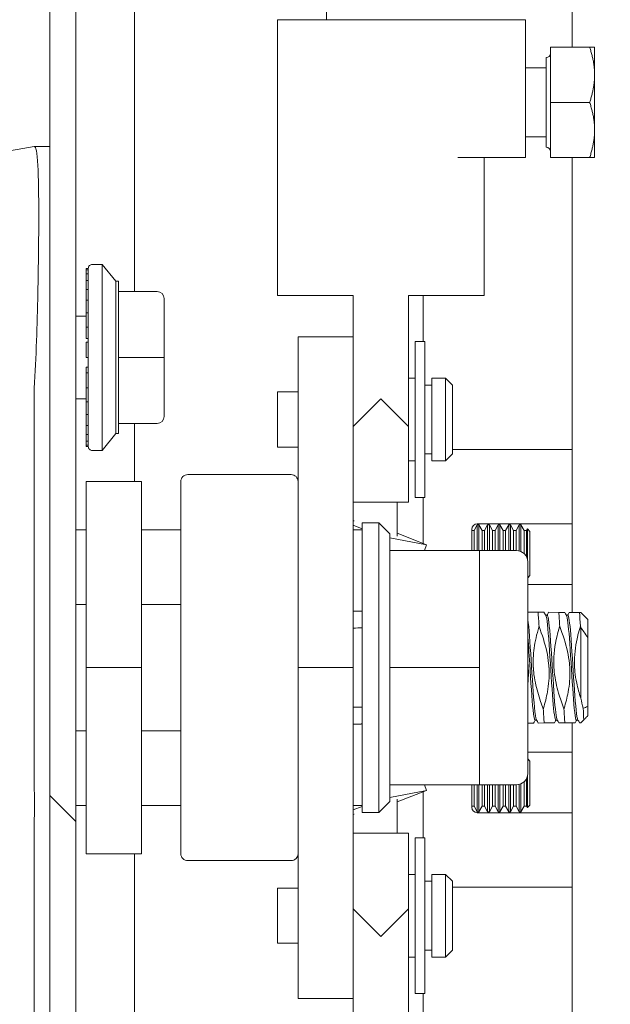
# Model space of a CAD drawing. Units: inches. Extents: x 8 to 266, y 5 to 156.
# Drawn here: x 126 to 127, y 94 to 97 of the extents above; entities that cross this region are included whole.
import ezdxf

# ---------------------------------------------------------------- set-up
doc = ezdxf.new("R2010")
doc.units = ezdxf.units.IN
doc.header["$LTSCALE"] = 16
doc.header["$MEASUREMENT"] = 0
for name, color, linetype, lineweight in [('Dimension (ANSI)', 7, 'Continuous', 5), ('Hatch (ANSI)', 7, 'Continuous', 5), ('Visible (ANSI)', 7, 'Continuous', 5)]:
    doc.layers.add(name, color=color, linetype=linetype, lineweight=lineweight)
doc.styles.add('TAHOMA', font='tahoma.ttf')
doc.dimstyles.new('Default (ANSI)', dxfattribs={"dimscale": 16, "dimtxt": 0.07, "dimasz": 0.098425, "dimexe": 0.125, "dimexo": 0.0625, "dimgap": 0.031496, "dimtad": 0, "dimtih": 1, "dimtoh": 1, "dimrnd": 1e-08, "dimzin": 0, "dimdsep": 46, "dimtxsty": 'TAHOMA', "dimcen": 0.09, "dimdle": 0.393701, "dimclrd": 256, "dimclre": 256, "dimclrt": 256, "dimadec": 0, "dimazin": 0, "dimtfac": 1, "dimtofl": 0, "dimtmove": 0, "dimatfit": 3, "dimfxl": 1, "dimtolj": 1, "dimtzin": 0, "dimlwd": -1, "dimlwe": -1, "dimarcsym": 0})

# ---------------------------------------------------------------- blocks, each defined once
blk = doc.blocks.new('*D22')
at = {"layer": 'Defpoints', "color": 0, "transparency": 16777216}
for p in [(125.9948, 112.5405), (118.7771, 78.1655), (125.9948, 78.1655)]:
    blk.add_point(p, dxfattribs=at)
at = {"layer": 'Dimension (ANSI)', "transparency": 16777216}
for p, q in [((124.9948, 112.5405), (116.7771, 112.5405)), ((118.7771, 110.9657), (118.7771, 98.5006)), ((118.7771, 79.7403), (118.7771, 92.2054)), ((124.9948, 78.1655), (116.7771, 78.1655))]:
    blk.add_line(p, q, dxfattribs=at)
for points in [[(118.5147, 110.9657), (119.0396, 110.9657), (118.7771, 112.5405)], [(118.5147, 79.7403), (119.0396, 79.7403), (118.7771, 78.1655)]]:
    blk.add_solid(points, dxfattribs=at)
at = {"layer": 'Dimension (ANSI)', "transparency": 16777216, "insert": (118.7771, 95.353), "char_height": 1.12, "attachment_point": 5, "style": 'TAHOMA'}
blk.add_mtext('\\A1;\\fTahoma|b0|i0;\\H1.1200;(34.38)\\P\\fTahoma|b0|i0;\\H1.1200;OPENING\\P\\fTahoma|b0|i0;\\H1.1200;(2 PL.)', dxfattribs=at)

msp = doc.modelspace()

# ---------------------------------------------------------------- hatches: boundary and pattern name
at = {"layer": 'Hatch (ANSI)'}
h = msp.add_hatch(dxfattribs=at)
h.set_pattern_fill('ANSI31', color=256, scale=16, style=0)
edge = h.paths.add_edge_path()
edge.add_line((126.62388, 112.66138), (126.62388, 113.24775))
edge.add_ellipse((126.65513, 113.24775), major_axis=(-0.03125, 0), ratio=1, start_angle=270, end_angle=360, ccw=False)
edge.add_line((126.65513, 113.279), (138.44463, 113.279))
edge.add_ellipse((138.44463, 113.24775), major_axis=(0, 0.03125), ratio=1, start_angle=270, end_angle=360, ccw=False)
edge.add_line((138.47588, 113.24775), (138.47588, 77.45825))
edge.add_ellipse((138.44463, 77.45825), major_axis=(0.03125, 0), ratio=1, start_angle=270, end_angle=360, ccw=False)
edge.add_line((138.44463, 77.427), (126.65513, 77.427))
edge.add_ellipse((126.65513, 77.45825), major_axis=(0, -0.03125), ratio=1, start_angle=270, end_angle=360, ccw=False)
edge.add_line((126.62388, 77.45825), (126.62388, 78.04463))
edge.add_ellipse((126.503, 78.04463), major_axis=(0.12087, 0), ratio=1, start_angle=0, end_angle=90)
edge.add_line((126.503, 78.1655), (125.99475, 78.1655))
edge.add_ellipse((125.99475, 78.04463), major_axis=(0, 0.12087), ratio=1, start_angle=0, end_angle=90)
edge.add_line((125.87388, 78.04463), (125.87388, 77.9155))
edge.add_line((125.87388, 77.9155), (125.94788, 77.9155))
edge.add_line((125.94788, 77.9155), (125.94788, 78.04463))
edge.add_ellipse((125.99475, 78.04463), major_axis=(-0.04687, 0), ratio=1, start_angle=270, end_angle=360, ccw=False)
edge.add_line((125.99475, 78.0915), (126.503, 78.0915))
edge.add_ellipse((126.503, 78.04463), major_axis=(0, 0.04687), ratio=1, start_angle=270, end_angle=360, ccw=False)
edge.add_line((126.54988, 78.04463), (126.54988, 77.45825))
edge.add_ellipse((126.65513, 77.45825), major_axis=(-0.10525, 0), ratio=1, start_angle=0, end_angle=90)
edge.add_line((126.65513, 77.353), (138.44463, 77.353))
edge.add_ellipse((138.44463, 77.45825), major_axis=(0, -0.10525), ratio=1, start_angle=0, end_angle=90)
edge.add_line((138.54988, 77.45825), (138.54988, 113.24775))
edge.add_ellipse((138.44463, 113.24775), major_axis=(0.10525, 0), ratio=1, start_angle=0, end_angle=90)
edge.add_line((138.44463, 113.353), (126.65513, 113.353))
edge.add_ellipse((126.65513, 113.24775), major_axis=(0, 0.10525), ratio=1, start_angle=0, end_angle=90)
edge.add_line((126.54988, 113.24775), (126.54988, 112.66138))
edge.add_ellipse((126.503, 112.66138), major_axis=(0.04688, 0), ratio=1, start_angle=270, end_angle=360, ccw=False)
edge.add_line((126.503, 112.6145), (125.99475, 112.6145))
edge.add_ellipse((125.99475, 112.66138), major_axis=(0, -0.04688), ratio=1, start_angle=270, end_angle=360, ccw=False)
edge.add_line((125.94788, 112.66138), (125.94788, 112.7905))
edge.add_line((125.94788, 112.7905), (125.87388, 112.7905))
edge.add_line((125.87388, 112.7905), (125.87388, 112.66138))
edge.add_ellipse((125.99475, 112.66138), major_axis=(-0.12088, 0), ratio=1, start_angle=0, end_angle=90)
edge.add_line((125.99475, 112.5405), (126.503, 112.5405))
edge.add_ellipse((126.503, 112.66138), major_axis=(0, -0.12088), ratio=1, start_angle=0, end_angle=90)
h = msp.add_hatch(dxfattribs=at)
h.set_pattern_fill('ANSI31', color=256, scale=16, angle=90, style=0)
edge = h.paths.add_edge_path()
edge.add_line((126.36238, 77.552), (125.73763, 77.552))
edge.add_ellipse((125.73763, 77.58325), major_axis=(0, -0.03125), ratio=1, start_angle=270, end_angle=360, ccw=False)
edge.add_line((125.70638, 77.58325), (125.70638, 113.12275))
edge.add_ellipse((125.73763, 113.12275), major_axis=(-0.03125, 0), ratio=1, start_angle=270, end_angle=360, ccw=False)
edge.add_line((125.73763, 113.154), (126.36238, 113.154))
edge.add_line((126.36238, 113.154), (126.36238, 113.228))
edge.add_line((126.36238, 113.228), (125.73763, 113.228))
edge.add_ellipse((125.73763, 113.12275), major_axis=(0, 0.10525), ratio=1, start_angle=0, end_angle=90)
edge.add_line((125.63238, 113.12275), (125.63238, 77.58325))
edge.add_ellipse((125.73763, 77.58325), major_axis=(-0.10525, 0), ratio=1, start_angle=0, end_angle=90)
edge.add_line((125.73763, 77.478), (126.36238, 77.478))
edge.add_line((126.36238, 77.478), (126.36238, 77.552))

# ---------------------------------------------------------------- linework, layer by layer
at = {"layer": 'Visible (ANSI)'}
for p, q in [((125.63238, 113.12275), (125.63238, 77.58325)), ((125.70638, 77.58325), (125.70638, 113.12275)), ((126.42226, 97.20345), (126.42226, 109.8343)), ((125.87388, 96.42721), (125.87388, 109.67714)), ((127.12388, 97.35275), (127.12388, 97.12471)), ((126.79735, 97.20345), (126.28199, 97.20345)), ((126.28199, 96.41605), (126.28199, 97.20345)), ((126.79735, 97.20345), (126.88538, 97.20345)), ((126.88538, 97.20345), (126.99065, 97.20345)), ((126.99065, 97.20345), (126.99065, 96.80975)), ((127.06152, 97.12471), (127.06152, 96.96723)), ((127.06152, 97.12471), (127.17343, 97.12471)), ((127.1875, 97.12471), (127.17343, 97.12471)), ((127.1875, 97.04597), (127.1875, 97.12471)), ((127.0497, 96.83927), (127.0497, 97.09518)), ((126.99065, 97.06565), (127.0497, 97.06565)), ((127.1875, 96.88849), (127.1875, 97.04597)), ((127.06152, 96.96723), (127.06152, 96.80975)), ((127.06152, 96.96723), (127.17343, 96.96723)), ((127.1875, 96.80975), (127.1875, 96.88849)), ((126.99065, 96.8688), (127.0497, 96.8688)), ((124.9203, 96.72351), (125.58773, 96.84119)), ((125.58797, 96.84119), (125.58773, 96.84119)), ((125.63238, 96.84119), (125.58797, 96.84119)), ((126.88538, 96.80975), (126.79735, 96.80975)), ((126.87254, 96.41605), (126.87254, 96.80975)), ((126.99065, 96.80975), (126.88538, 96.80975)), ((127.06152, 96.80975), (127.17343, 96.80975)), ((127.12388, 96.80975), (127.12388, 95.51062)), ((127.17343, 96.80975), (127.1875, 96.80975)), ((125.74229, 96.49277), (125.73638, 96.49277)), ((125.73638, 96.48891), (125.73638, 96.49277)), ((125.74229, 96.48891), (125.73638, 96.48891)), ((125.73638, 96.48891), (125.73638, 96.47745)), ((125.74229, 96.48891), (125.74229, 96.49277)), ((125.74229, 96.48891), (125.74229, 96.47745)), ((125.7541, 96.50458), (125.78166, 96.50458)), ((125.78166, 95.97308), (125.78166, 96.50458)), ((125.82103, 96.45635), (125.78166, 96.50458)), ((125.74229, 96.47745), (125.73638, 96.47745)), ((125.73638, 96.45875), (125.73638, 96.47745)), ((125.74229, 96.45875), (125.73638, 96.45875)), ((125.73638, 96.45875), (125.73638, 96.43336)), ((125.74229, 96.45875), (125.74229, 96.47745)), ((125.74229, 96.45875), (125.74229, 96.43336)), ((125.82103, 96.45635), (125.82103, 96.02131)), ((125.82103, 96.45635), (125.8289, 96.45635)), ((125.8289, 96.42721), (125.8289, 96.45635)), ((125.74229, 96.43336), (125.73638, 96.43336)), ((125.73638, 96.40206), (125.73638, 96.43336)), ((125.74229, 96.40206), (125.74229, 96.43336)), ((125.93914, 96.42721), (125.8289, 96.42721)), ((125.8289, 96.23883), (125.8289, 96.42721)), ((125.74229, 96.40206), (125.73638, 96.40206)), ((125.73638, 96.40206), (125.73638, 96.3658)), ((125.74229, 96.40206), (125.74229, 96.3658)), ((125.95882, 96.40752), (125.95882, 96.3355)), ((126.28199, 96.41605), (126.49852, 96.41605)), ((126.49852, 96.04203), (126.49852, 96.41605)), ((126.656, 96.04203), (126.656, 96.41605)), ((126.656, 96.41605), (126.87254, 96.41605)), ((126.69788, 96.41605), (126.69788, 96.28416)), ((125.74229, 96.3658), (125.73638, 96.3658)), ((125.73638, 96.32568), (125.73638, 96.3658)), ((125.74229, 96.32568), (125.74229, 96.3658)), ((125.70638, 96.35694), (125.73638, 96.35694)), ((125.74229, 96.32568), (125.73638, 96.32568)), ((125.73638, 96.32568), (125.73638, 96.29269)), ((125.74229, 96.32568), (125.74229, 96.28293)), ((125.95882, 96.3355), (125.95882, 96.3355)), ((125.95882, 96.3355), (125.95882, 96.33549)), ((125.95882, 96.31086), (125.95882, 96.23883)), ((125.95882, 96.31086), (125.95882, 96.31086)), ((125.74229, 96.29269), (125.73638, 96.29269)), ((125.74229, 96.28293), (125.73638, 96.28293)), ((125.73638, 96.23883), (125.73638, 96.28293)), ((125.74229, 96.23883), (125.74229, 96.28293)), ((126.34104, 96.09127), (126.34104, 96.29794)), ((126.34104, 96.29794), (126.49852, 96.29794)), ((126.67569, 96.28416), (126.67569, 95.83927)), ((126.70325, 96.28416), (126.67569, 96.28416)), ((126.70325, 96.28416), (126.70325, 95.83927)), ((125.74229, 96.23883), (125.73638, 96.23883)), ((125.74229, 96.23883), (125.74229, 96.19473)), ((125.8289, 96.05045), (125.8289, 96.23883)), ((125.93914, 96.23883), (125.8289, 96.23883)), ((125.93914, 96.23883), (125.95882, 96.23883)), ((125.95882, 96.23883), (125.95882, 96.1668)), ((125.74229, 96.21148), (125.73638, 96.21148)), ((125.73638, 96.21148), (125.73638, 96.19473)), ((125.74229, 96.19473), (125.73638, 96.19473)), ((125.73638, 96.15198), (125.73638, 96.19473)), ((125.74229, 96.15198), (125.74229, 96.19473)), ((126.67569, 96.17983), (126.656, 96.17983)), ((126.72293, 96.17983), (126.72293, 95.94361)), ((126.7623, 96.17983), (126.72293, 96.17983)), ((126.7623, 96.17983), (126.7623, 95.94361)), ((126.78199, 96.16014), (126.7623, 96.17983)), ((125.58773, 95.07924), (125.58773, 96.1433)), ((125.74229, 96.15198), (125.73638, 96.15198)), ((125.73638, 96.15198), (125.73638, 96.11186)), ((125.74229, 96.15198), (125.74229, 96.11186)), ((125.95882, 96.14216), (125.95882, 96.14217)), ((125.95882, 96.14217), (125.95882, 96.14216)), ((125.95882, 96.14216), (125.95882, 96.07014)), ((126.72293, 96.16014), (126.70325, 96.16014)), ((126.78199, 95.96329), (126.78199, 96.16014)), ((125.70638, 96.12072), (125.73638, 96.12072)), ((126.28199, 96.14046), (126.28199, 95.98298)), ((126.34104, 96.14046), (126.28199, 96.14046)), ((126.49852, 96.04203), (126.57726, 96.12077)), ((126.57726, 96.12077), (126.656, 96.04203)), ((125.74229, 96.11186), (125.73638, 96.11186)), ((125.73638, 96.0756), (125.73638, 96.11186)), ((125.74229, 96.0756), (125.74229, 96.11186)), ((126.34104, 96.09127), (126.34104, 95.81101)), ((125.74229, 96.0756), (125.73638, 96.0756)), ((125.73638, 96.0443), (125.73638, 96.0756)), ((125.74229, 96.0756), (125.74229, 96.0443)), ((125.74229, 96.0443), (125.73638, 96.0443)), ((125.73638, 96.0443), (125.73638, 96.01891)), ((125.74229, 96.0443), (125.74229, 96.01891)), ((125.93914, 96.05045), (125.8289, 96.05045)), ((125.8289, 96.02131), (125.8289, 96.05045)), ((125.87388, 95.8845), (125.87388, 96.05045)), ((126.49852, 96.04203), (126.49852, 95.96426)), ((126.656, 95.82549), (126.656, 96.04203)), ((125.74229, 96.01891), (125.73638, 96.01891)), ((125.73638, 96.00021), (125.73638, 96.01891)), ((125.74229, 96.00021), (125.73638, 96.00021)), ((125.73638, 96.00021), (125.73638, 95.98875)), ((125.74229, 96.01891), (125.74229, 96.00021)), ((125.74229, 96.00021), (125.74229, 95.98875)), ((125.82103, 96.02131), (125.78166, 95.97308)), ((125.82103, 96.02131), (125.8289, 96.02131)), ((125.73638, 95.98489), (125.73638, 95.98875)), ((125.74229, 95.98875), (125.73638, 95.98875)), ((125.74229, 95.98489), (125.73638, 95.98489)), ((125.74229, 95.98875), (125.74229, 95.98489)), ((125.7541, 95.97308), (125.78166, 95.97308)), ((126.34104, 95.98298), (126.28199, 95.98298)), ((126.78199, 95.97605), (127.12388, 95.97605)), ((126.49852, 95.35305), (126.49852, 95.96426)), ((126.72293, 95.96329), (126.70325, 95.96329)), ((126.78199, 95.96329), (126.7623, 95.94361)), ((126.67569, 95.94361), (126.656, 95.94361)), ((126.7623, 95.94361), (126.72293, 95.94361)), ((126.32136, 95.90418), (126.02608, 95.90418)), ((125.73638, 95.8845), (125.73638, 95.353)), ((125.73638, 95.8845), (125.89386, 95.8845)), ((125.89386, 95.8845), (125.89386, 95.353)), ((126.0064, 95.8845), (126.0064, 94.82151)), ((126.70325, 95.83927), (126.67569, 95.83927)), ((126.69788, 95.83927), (126.69788, 95.70806)), ((126.34104, 94.89499), (126.34104, 95.81101)), ((126.49852, 95.82549), (126.656, 95.82549)), ((126.62388, 95.82549), (126.62388, 95.72884)), ((126.49852, 95.77241), (126.50145, 95.77187)), ((126.49852, 95.75942), (126.52404, 95.7495)), ((126.52404, 94.93962), (126.52404, 95.76639)), ((126.52404, 95.76639), (126.57129, 95.76639)), ((126.57129, 94.93962), (126.57129, 95.76639)), ((126.60278, 95.73489), (126.57129, 95.76639)), ((126.83688, 95.68765), (126.83688, 95.74793)), ((126.84329, 95.74431), (126.85226, 95.761)), ((126.85226, 95.68765), (126.85226, 95.761)), ((126.85226, 95.761), (126.85731, 95.761)), ((126.8525, 95.76355), (127.12388, 95.76355)), ((126.85731, 95.761), (126.85731, 95.68765)), ((126.86628, 95.74431), (126.85731, 95.761)), ((126.87329, 95.74431), (126.88226, 95.761)), ((126.88226, 95.68765), (126.88226, 95.761)), ((126.88226, 95.761), (126.88731, 95.761)), ((126.88731, 95.761), (126.88731, 95.68765)), ((126.89628, 95.74431), (126.88731, 95.761)), ((126.90329, 95.74431), (126.91226, 95.761)), ((126.91226, 95.68765), (126.91226, 95.761)), ((126.91226, 95.761), (126.91731, 95.761)), ((126.91731, 95.761), (126.91731, 95.68765)), ((126.92628, 95.74431), (126.91731, 95.761)), ((126.93329, 95.74431), (126.94226, 95.761)), ((126.94226, 95.68765), (126.94226, 95.761)), ((126.94226, 95.761), (126.94731, 95.761)), ((126.94731, 95.761), (126.94731, 95.68765)), ((126.95628, 95.74431), (126.94731, 95.761)), ((126.96329, 95.74431), (126.97226, 95.761)), ((126.97226, 95.68658), (126.97226, 95.761)), ((126.97226, 95.761), (126.97731, 95.761)), ((126.97731, 95.761), (126.97731, 95.6848)), ((126.98628, 95.74431), (126.97731, 95.761)), ((126.99329, 95.74431), (126.99582, 95.74901)), ((126.99582, 95.74901), (126.99582, 95.66168)), ((127.00294, 95.74189), (126.99582, 95.74901)), ((125.70638, 95.7467), (125.73638, 95.7467)), ((125.89386, 95.7467), (126.0064, 95.7467)), ((126.49991, 95.74675), (126.52404, 95.74675)), ((126.60278, 95.68765), (126.60278, 95.73489)), ((126.60278, 95.72372), (126.70789, 95.70417)), ((126.70789, 95.70417), (126.62388, 95.73684)), ((126.84329, 95.74431), (126.83688, 95.74431)), ((126.84329, 95.74431), (126.84329, 95.68765)), ((126.86628, 95.74431), (126.86628, 95.68765)), ((126.87329, 95.74431), (126.86628, 95.74431)), ((126.87329, 95.74431), (126.87329, 95.68765)), ((126.89628, 95.74431), (126.89628, 95.68765)), ((126.90329, 95.74431), (126.89628, 95.74431)), ((126.90329, 95.74431), (126.90329, 95.68765)), ((126.92628, 95.74431), (126.92628, 95.68765)), ((126.93329, 95.74431), (126.92628, 95.74431)), ((126.93329, 95.74431), (126.93329, 95.68765)), ((126.95628, 95.74431), (126.95628, 95.68765)), ((126.96329, 95.74431), (126.95628, 95.74431)), ((126.96329, 95.74431), (126.96329, 95.68765)), ((126.98628, 95.74431), (126.98628, 95.6788)), ((126.99329, 95.74431), (126.98628, 95.74431)), ((126.99329, 95.74431), (126.99329, 95.6692)), ((127.00294, 95.61611), (127.00294, 95.74189)), ((126.70158, 95.68765), (126.70789, 95.70417)), ((126.60278, 95.68765), (126.60278, 95.67967)), ((126.60278, 95.68765), (126.85869, 95.68765)), ((126.60278, 95.36099), (126.60278, 95.67967)), ((126.85869, 95.68765), (126.85869, 95.52033)), ((126.85869, 95.68765), (126.964, 95.68765)), ((126.99648, 95.05084), (126.99648, 95.65517)), ((127.00294, 95.61611), (126.99648, 95.60965)), ((127.12388, 95.59005), (126.99648, 95.59005)), ((125.70638, 95.53342), (125.73638, 95.53342)), ((125.89386, 95.53342), (126.0064, 95.53342)), ((126.49852, 95.51411), (126.52404, 95.51397)), ((126.85869, 95.52033), (126.85869, 95.353)), ((126.99745, 95.51132), (127.02617, 95.51116)), ((127.02617, 95.51116), (127.04305, 95.51107)), ((127.05207, 95.5028), (127.04785, 95.5028)), ((127.05632, 95.511), (127.08525, 95.51083)), ((127.08525, 95.51083), (127.1023, 95.51074)), ((127.11112, 95.5028), (127.10691, 95.5028)), ((127.11518, 95.51067), (127.14433, 95.5105)), ((127.14433, 95.5105), (127.14813, 95.51048)), ((127.14813, 95.51048), (127.16781, 95.4908)), ((127.14813, 95.46816), (127.14813, 95.26565)), ((127.16781, 95.4908), (127.16781, 95.43862)), ((127.16781, 95.43862), (127.16781, 95.24168)), ((126.60278, 95.36099), (126.60278, 95.353)), ((125.73638, 95.353), (125.73638, 94.82151)), ((125.73638, 95.353), (125.89386, 95.353)), ((125.89386, 95.353), (125.89386, 94.82151)), ((126.49852, 95.35305), (126.34104, 95.35305)), ((126.49852, 94.74185), (126.49852, 95.35305)), ((126.60278, 95.353), (126.60278, 95.34502)), ((126.60278, 95.353), (126.85869, 95.353)), ((126.60278, 95.02634), (126.60278, 95.34502)), ((126.85869, 95.353), (126.85869, 95.18568)), ((127.16781, 95.21521), (127.16781, 95.24168)), ((126.85869, 95.18568), (126.85869, 95.01836)), ((127.01343, 95.19477), (126.99648, 95.19468)), ((127.02203, 95.2032), (127.01781, 95.2032)), ((127.0437, 95.19494), (127.02688, 95.19485)), ((127.07267, 95.1951), (127.0437, 95.19494)), ((127.08109, 95.2032), (127.07687, 95.2032)), ((127.10273, 95.19527), (127.08575, 95.19517)), ((127.13192, 95.19543), (127.10273, 95.19527)), ((127.12388, 95.19539), (127.12388, 93.89636)), ((127.14014, 95.2032), (127.13592, 95.2032)), ((127.14813, 95.19552), (127.14461, 95.1955)), ((127.15668, 95.20407), (127.14813, 95.19552)), ((125.70638, 95.17259), (125.73638, 95.17259)), ((125.89386, 95.17259), (126.0064, 95.17259)), ((127.12388, 95.11205), (126.99648, 95.11205)), ((127.00294, 95.08599), (126.99648, 95.09245)), ((127.00294, 94.96021), (127.00294, 95.08599)), ((126.99582, 95.04432), (126.99582, 94.95309)), ((126.60278, 95.02634), (126.60278, 95.01836)), ((126.60278, 94.97111), (126.60278, 95.01836)), ((126.60278, 95.01836), (126.85869, 95.01836)), ((126.70789, 95.00194), (126.70162, 95.01836)), ((126.83688, 95.01836), (126.83688, 94.95418)), ((126.84329, 95.01836), (126.84329, 94.95779)), ((126.85226, 94.9411), (126.85226, 95.01836)), ((126.85731, 95.01836), (126.85731, 94.9411)), ((126.85869, 95.01836), (126.964, 95.01836)), ((126.86628, 95.01836), (126.86628, 94.95779)), ((126.87329, 95.01836), (126.87329, 94.95779)), ((126.88226, 94.9411), (126.88226, 95.01836)), ((126.88731, 95.01836), (126.88731, 94.9411)), ((126.89628, 95.01836), (126.89628, 94.95779)), ((126.90329, 95.01836), (126.90329, 94.95779)), ((126.91226, 94.9411), (126.91226, 95.01836)), ((126.91731, 95.01836), (126.91731, 94.9411)), ((126.92628, 95.01836), (126.92628, 94.95779)), ((126.93329, 95.01836), (126.93329, 94.95779)), ((126.94226, 94.9411), (126.94226, 95.01836)), ((126.94731, 95.01836), (126.94731, 94.9411)), ((126.95628, 95.01836), (126.95628, 94.95779)), ((126.96329, 95.01836), (126.96329, 94.95779)), ((126.97226, 94.9411), (126.97226, 95.01943)), ((126.97731, 95.02121), (126.97731, 94.9411)), ((126.98628, 95.0272), (126.98628, 94.95779)), ((126.99329, 95.0368), (126.99329, 94.95779)), ((126.60278, 94.98239), (126.70789, 95.00194)), ((126.70789, 95.00194), (126.62388, 94.96927)), ((126.69788, 94.99805), (126.69788, 94.86683)), ((126.60278, 94.97111), (126.57129, 94.93962)), ((126.62388, 94.97726), (126.62388, 94.88061)), ((127.00294, 94.96021), (126.99582, 94.95309)), ((125.70638, 94.9593), (125.73638, 94.9593)), ((125.89386, 94.9593), (126.0064, 94.9593)), ((126.49852, 94.94669), (126.52404, 94.95661)), ((126.49852, 94.93369), (126.50145, 94.93424)), ((126.49991, 94.95935), (126.52404, 94.95935)), ((126.52404, 94.93962), (126.57129, 94.93962)), ((126.84329, 94.95779), (126.83688, 94.95779)), ((126.84329, 94.95779), (126.85226, 94.9411)), ((126.85226, 94.9411), (126.85731, 94.9411)), ((126.8525, 94.93855), (127.12388, 94.93855)), ((126.86628, 94.95779), (126.85731, 94.9411)), ((126.87329, 94.95779), (126.86628, 94.95779)), ((126.87329, 94.95779), (126.88226, 94.9411)), ((126.88226, 94.9411), (126.88731, 94.9411)), ((126.89628, 94.95779), (126.88731, 94.9411)), ((126.90329, 94.95779), (126.89628, 94.95779)), ((126.90329, 94.95779), (126.91226, 94.9411)), ((126.91226, 94.9411), (126.91731, 94.9411)), ((126.92628, 94.95779), (126.91731, 94.9411)), ((126.93329, 94.95779), (126.92628, 94.95779)), ((126.93329, 94.95779), (126.94226, 94.9411)), ((126.94226, 94.9411), (126.94731, 94.9411)), ((126.95628, 94.95779), (126.94731, 94.9411)), ((126.96329, 94.95779), (126.95628, 94.95779)), ((126.96329, 94.95779), (126.97226, 94.9411)), ((126.97226, 94.9411), (126.97731, 94.9411)), ((126.98628, 94.95779), (126.97731, 94.9411)), ((126.99329, 94.95779), (126.98628, 94.95779)), ((126.99329, 94.95779), (126.99582, 94.95309)), ((126.34104, 94.89499), (126.34104, 94.61483)), ((126.49852, 94.88061), (126.656, 94.88061)), ((126.656, 94.66408), (126.656, 94.88061)), ((125.58773, 93.4443), (125.58773, 94.84869)), ((126.67569, 94.86683), (126.67569, 94.42195)), ((126.70325, 94.86683), (126.67569, 94.86683)), ((126.70325, 94.86683), (126.70325, 94.42195)), ((125.73638, 94.82151), (125.89386, 94.82151)), ((125.87388, 94.16343), (125.87388, 94.82151)), ((126.32136, 94.80182), (126.02608, 94.80182)), ((126.49852, 94.74185), (126.49852, 94.66408)), ((126.67569, 94.7625), (126.656, 94.7625)), ((126.72293, 94.74282), (126.70325, 94.74282)), ((126.72293, 94.7625), (126.72293, 94.52628)), ((126.7623, 94.7625), (126.72293, 94.7625)), ((126.7623, 94.7625), (126.7623, 94.52628)), ((126.78199, 94.74282), (126.7623, 94.7625)), ((126.78199, 94.54597), (126.78199, 94.74282)), ((126.28199, 94.72313), (126.28199, 94.56565)), ((126.34104, 94.72313), (126.28199, 94.72313)), ((126.78199, 94.72605), (127.12388, 94.72605)), ((126.49852, 94.66408), (126.57726, 94.58534)), ((126.49852, 94.66408), (126.49852, 94.29006)), ((126.57726, 94.58534), (126.656, 94.66408)), ((126.656, 94.66408), (126.656, 94.29006)), ((126.34104, 94.40817), (126.34104, 94.61483)), ((126.34104, 94.56565), (126.28199, 94.56565)), ((126.72293, 94.54597), (126.70325, 94.54597)), ((126.78199, 94.54597), (126.7623, 94.52628)), ((126.67569, 94.52628), (126.656, 94.52628)), ((126.7623, 94.52628), (126.72293, 94.52628)), ((126.34104, 94.40817), (126.49852, 94.40817)), ((126.70325, 94.42195), (126.67569, 94.42195)), ((126.69788, 94.42195), (126.69788, 94.29006))]:
    msp.add_line(p, q, dxfattribs=at)
for centre, radius, start, end in [((127.0497, 97.10699), 0.01181, 270, 0), ((127.0497, 96.82746), 0.01181, 0, 90), ((125.7541, 96.49277), 0.01181, 90, 180.00001), ((125.93914, 96.40752), 0.01969, 0, 90), ((125.71671, 96.14327), 0.12899, 176.48985, 179.98963), ((125.93914, 96.07014), 0.01969, 270, 0), ((125.7541, 95.98489), 0.01181, 179.99999, 270), ((126.02608, 95.8845), 0.01969, 90, 180.00003), ((126.32136, 95.8845), 0.01969, 359.99997, 90), ((126.8525, 95.74793), 0.01562, 90, 180), ((126.964, 95.65517), 0.03248, 360, 90), ((126.964, 95.05084), 0.03248, 270, 0), ((126.8525, 94.95418), 0.01562, 180, 270), ((126.02608, 94.82151), 0.01969, 179.99997, 270), ((126.32136, 94.82151), 0.01969, 270, 0.00003)]:
    msp.add_arc(centre, radius, start, end, dxfattribs=at)
for centre, major_axis, ratio, start_param, end_param in [((125.94701, 96.1668), (0.01181, 0), 0.4254548, 6.2831839, 6.2832614), ((-31.14924, 95.353), (-158.47454, 0), 0.0157607, 3.0952495, 3.0970083)]:
    msp.add_ellipse(centre, major_axis=major_axis, ratio=ratio, start_param=start_param, end_param=end_param, dxfattribs=at)
for points, weights in [([(127.17343, 97.12471), (127.1875, 97.08251), (127.1875, 97.04597)], [1.77224318643, 1.90932667397, 1.90932667397]), ([(127.1875, 97.04597), (127.1875, 97.00942), (127.17343, 96.96723)], [1.90932667397, 1.90932667397, 1.77224318643]), ([(127.17343, 96.96723), (127.1875, 96.92503), (127.1875, 96.88849)], [1.77224318643, 1.90932667397, 1.90932667397]), ([(127.1875, 96.88849), (127.1875, 96.85194), (127.17343, 96.80975)], [1.90932667397, 1.90932667397, 1.77224318643]), ([(127.15668, 95.20407), (127.16234, 95.20973), (127.16781, 95.21521)], [0.99998843161, 0.999988165521, 0.999988499888]), ([(126.49852, 95.19189), (126.51127, 95.19197), (126.52404, 95.19204)], [0.999827839183, 0.999825869236, 0.999824295469])]:
    msp.add_rational_spline(points, weights, degree=2, dxfattribs=at)
for points, knots in [([(125.58797, 96.15117), (125.59336, 96.23932), (125.59635, 96.33208), (125.60008, 96.50366), (125.6008, 96.57781), (125.6008, 96.70306), (125.60008, 96.75271), (125.59628, 96.82582), (125.59316, 96.84119), (125.58797, 96.84119)], [-2.4244946, -2.4244946, -2.4244946, -2.4244946, -1.7933198, -1.7933198, -1.2207872, -1.2207872, -0.6482851, -0.6482851, -0.000001, -0.000001, -0.000001, -0.000001]), ([(127.07687, 95.20325), (127.07404, 95.2035), (127.07121, 95.22485), (127.06838, 95.26028), (127.06524, 95.2996), (127.0621, 95.355), (127.05896, 95.40227), (127.05581, 95.44955), (127.05267, 95.48719), (127.04953, 95.49875), (127.04914, 95.50019), (127.04875, 95.50122), (127.04836, 95.50185)], [15.7079633, 15.7079633, 15.7079633, 15.7079633, 16.6113406, 16.6113406, 16.6113406, 17.613913, 17.613913, 17.613913, 18.6164853, 18.6164853, 18.6164853, 18.7413055, 18.7413055, 18.7413055, 18.7413055]), ([(127.08058, 95.20415), (127.07784, 95.20914), (127.0751, 95.23356), (127.07236, 95.26989), (127.06922, 95.31153), (127.06608, 95.36749), (127.06294, 95.41332), (127.05979, 95.45914), (127.05665, 95.49336), (127.05351, 95.50103), (127.05303, 95.50221), (127.05255, 95.50276), (127.05207, 95.5027)], [15.8162137, 15.8162137, 15.8162137, 15.8162137, 16.6905687, 16.6905687, 16.6905687, 17.693141, 17.693141, 17.693141, 18.6957134, 18.6957134, 18.6957134, 18.8495559, 18.8495559, 18.8495559, 18.8495559]), ([(127.13592, 95.20332), (127.1354, 95.20326), (127.13487, 95.20392), (127.13434, 95.20533), (127.1312, 95.21373), (127.12806, 95.2486), (127.12492, 95.29471), (127.12178, 95.34083), (127.11864, 95.39671), (127.11549, 95.43794), (127.1128, 95.4733), (127.11011, 95.49692), (127.10741, 95.50184)], [9.424778, 9.424778, 9.424778, 9.424778, 9.5933342, 9.5933342, 9.5933342, 10.5959065, 10.5959065, 10.5959065, 11.5984789, 11.5984789, 11.5984789, 12.4581202, 12.4581202, 12.4581202, 12.4581202]), ([(127.13963, 95.20417), (127.13919, 95.20487), (127.13876, 95.20607), (127.13832, 95.20778), (127.13518, 95.22006), (127.13204, 95.25831), (127.1289, 95.30582), (127.12576, 95.35333), (127.12261, 95.40858), (127.11947, 95.44744), (127.11669, 95.48189), (127.11391, 95.50247), (127.11112, 95.50274)], [9.5330283, 9.5330283, 9.5330283, 9.5330283, 9.6725623, 9.6725623, 9.6725623, 10.6751346, 10.6751346, 10.6751346, 11.6777069, 11.6777069, 11.6777069, 12.5663706, 12.5663706, 12.5663706, 12.5663706]), ([(127.02152, 95.20443), (127.01962, 95.20782), (127.01772, 95.22002), (127.01582, 95.23988), (127.01268, 95.27269), (127.00954, 95.32537), (127.0064, 95.37489), (127.00326, 95.42441), (127.00011, 95.4692), (126.99697, 95.48968), (126.99681, 95.49075), (126.99665, 95.49175), (126.99648, 95.49268)], [22.099399, 22.099399, 22.099399, 22.099399, 22.7060028, 22.7060028, 22.7060028, 23.7085751, 23.7085751, 23.7085751, 24.7111475, 24.7111475, 24.7111475, 24.7632899, 24.7632899, 24.7632899, 24.7632899]), ([(127.02895, 95.47022), (127.02878, 95.46968), (127.02862, 95.46914), (127.02539, 95.45841), (127.02261, 95.44809), (127.01596, 95.41859), (127.01312, 95.39936), (127.01229, 95.37775), (127.01224, 95.3758), (127.0121, 95.36757), (127.01221, 95.36131), (127.01256, 95.35462), (127.01258, 95.3542), (127.01261, 95.35363), (127.01262, 95.35347), (127.01263, 95.35321), (127.01264, 95.35311), (127.01265, 95.35291), (127.01266, 95.35281), (127.01267, 95.35257), (127.01268, 95.35243), (127.01271, 95.352), (127.01273, 95.35171), (127.01297, 95.34796), (127.01326, 95.34452), (127.0147, 95.33041), (127.01638, 95.31987), (127.02231, 95.29139), (127.02752, 95.27359), (127.03583, 95.2494), (127.03834, 95.24251), (127.04094, 95.23569)], [0, 0, 0, 0, 0.00428856, 0.00428856, 0.0853765, 0.0853765, 0.23458637, 0.23458637, 0.24935932, 0.24935932, 0.29700621, 0.29700621, 0.3001611, 0.3001611, 0.30138815, 0.30138815, 0.30212566, 0.30212566, 0.30290786, 0.30290786, 0.30394182, 0.30394182, 0.30618209, 0.30618209, 0.33239814, 0.33239814, 0.41372712, 0.41372712, 0.55309843, 0.55309843, 0.60876453, 0.60876453, 0.60876453, 0.60876453]), ([(127.04094, 95.23569), (127.0411, 95.23623), (127.04127, 95.23677), (127.04608, 95.25264), (127.05007, 95.26831), (127.05667, 95.30473), (127.05842, 95.32512), (127.05764, 95.34792), (127.05756, 95.34971), (127.05745, 95.35178), (127.05743, 95.35205), (127.05741, 95.35246), (127.0574, 95.35259), (127.05739, 95.35282), (127.05738, 95.35292), (127.05737, 95.35314), (127.05736, 95.35325), (127.05735, 95.35354), (127.05733, 95.35371), (127.05729, 95.35447), (127.05725, 95.35506), (127.05699, 95.35884), (127.05671, 95.36203), (127.0552, 95.37655), (127.05335, 95.38773), (127.04569, 95.42311), (127.03771, 95.44734), (127.02895, 95.47022)], [0, 0, 0, 0, 0.00426771, 0.00426771, 0.12639104, 0.12639104, 0.28547977, 0.28547977, 0.29907041, 0.29907041, 0.30115802, 0.30115802, 0.302147, 0.302147, 0.30292005, 0.30292005, 0.30376157, 0.30376157, 0.30510851, 0.30510851, 0.30952635, 0.30952635, 0.3338148, 0.3338148, 0.42005533, 0.42005533, 0.60804451, 0.60804451, 0.60804451, 0.60804451]), ([(127.08797, 95.47066), (127.08781, 95.47013), (127.08765, 95.46959), (127.08492, 95.46056), (127.08255, 95.45199), (127.07374, 95.41546), (127.07068, 95.39012), (127.07112, 95.36159), (127.07123, 95.35813), (127.07144, 95.35434), (127.07145, 95.35401), (127.07148, 95.35355), (127.07149, 95.35342), (127.0715, 95.35319), (127.07151, 95.3531), (127.07152, 95.3529), (127.07152, 95.35279), (127.07154, 95.35255), (127.07155, 95.35241), (127.07158, 95.35196), (127.0716, 95.35165), (127.07184, 95.34789), (127.07213, 95.34446), (127.07359, 95.33026), (127.07529, 95.31963), (127.07954, 95.29938), (127.08198, 95.28979), (127.0869, 95.2728), (127.08928, 95.26534), (127.09439, 95.25034), (127.09715, 95.24276), (127.10002, 95.23525)], [0, 0, 0, 0, 0.00429268, 0.00429268, 0.07184315, 0.07184315, 0.29046916, 0.29046916, 0.32067873, 0.32067873, 0.32355747, 0.32355747, 0.32470822, 0.32470822, 0.32554927, 0.32554927, 0.32645306, 0.32645306, 0.32766804, 0.32766804, 0.33038295, 0.33038295, 0.36049992, 0.36049992, 0.45482378, 0.45482378, 0.541084, 0.541084, 0.60928305, 0.60928305, 0.67952111, 0.67952111, 0.67952111, 0.67952111]), ([(127.10002, 95.23525), (127.10019, 95.23579), (127.10035, 95.23632), (127.10516, 95.2521), (127.10915, 95.26768), (127.11587, 95.3042), (127.11768, 95.32481), (127.11689, 95.34786), (127.11681, 95.34968), (127.1167, 95.35177), (127.11668, 95.35205), (127.11666, 95.35246), (127.11665, 95.35259), (127.11664, 95.35282), (127.11663, 95.35292), (127.11662, 95.35313), (127.11661, 95.35325), (127.11659, 95.35353), (127.11658, 95.35371), (127.11653, 95.35447), (127.1165, 95.35504), (127.11623, 95.35882), (127.11596, 95.36201), (127.11445, 95.3765), (127.1126, 95.38765), (127.10491, 95.42319), (127.09683, 95.44763), (127.08797, 95.47066)], [0, 0, 0, 0, 0.00427187, 0.00427187, 0.12566143, 0.12566143, 0.28648214, 0.28648214, 0.30026397, 0.30026397, 0.30236043, 0.30236043, 0.30335105, 0.30335105, 0.30412424, 0.30412424, 0.30496478, 0.30496478, 0.30630768, 0.30630768, 0.31069111, 0.31069111, 0.33496775, 0.33496775, 0.42097127, 0.42097127, 0.61040069, 0.61040069, 0.61040069, 0.61040069]), ([(127.147, 95.4711), (127.14448, 95.46289), (127.14214, 95.4546), (127.13993, 95.44573), (127.1398, 95.4452), (127.13383, 95.42083), (127.13017, 95.39685), (127.12985, 95.36636), (127.12997, 95.36064), (127.13029, 95.35452), (127.13031, 95.35414), (127.13034, 95.3536), (127.13035, 95.35344), (127.13037, 95.35319), (127.13037, 95.35309), (127.13038, 95.35289), (127.13039, 95.35279), (127.1304, 95.35255), (127.13041, 95.35241), (127.13044, 95.35195), (127.13046, 95.35164), (127.13071, 95.34788), (127.131, 95.34444), (127.13246, 95.33023), (127.13417, 95.31959), (127.13947, 95.29436), (127.14352, 95.27986), (127.14813, 95.26565)], [0, 0, 0, 0, 0.06546449, 0.06546449, 0.06961242, 0.06961242, 0.25658623, 0.25658623, 0.29995944, 0.29995944, 0.30286355, 0.30286355, 0.3040459, 0.3040459, 0.30477311, 0.30477311, 0.30555721, 0.30555721, 0.30661591, 0.30661591, 0.30900095, 0.30900095, 0.33507511, 0.33507511, 0.4169335, 0.4169335, 0.53000653, 0.53000653, 0.53000653, 0.53000653]), ([(127.16781, 95.43862), (127.16419, 95.44416), (127.16048, 95.44974), (127.15395, 95.45952), (127.15103, 95.46386), (127.14813, 95.46816)], [0.00734689, 0.00734689, 0.00734689, 0.00734689, 0.06464516, 0.06464516, 0.10998393, 0.10998393, 0.10998393, 0.10998393]), ([(127.01781, 95.20354), (127.01582, 95.2037), (127.01383, 95.21362), (127.01184, 95.23246), (127.0087, 95.26218), (127.00556, 95.31314), (127.00242, 95.36309), (127.00044, 95.39454), (126.99846, 95.42495), (126.99648, 95.44917)], [21.9911486, 21.9911486, 21.9911486, 21.9911486, 22.6267747, 22.6267747, 22.6267747, 23.629347, 23.629347, 23.629347, 24.2606351, 24.2606351, 24.2606351, 24.2606351]), ([(126.99648, 95.30244), (126.99825, 95.31692), (126.99896, 95.33141), (126.99839, 95.34797), (126.99831, 95.34974), (126.9982, 95.35178), (126.99819, 95.35206), (126.99816, 95.35246), (126.99816, 95.35259), (126.99814, 95.35282), (126.99814, 95.35292), (126.99812, 95.35314), (126.99812, 95.35325), (126.9981, 95.35354), (126.99809, 95.35372), (126.99804, 95.35448), (126.998, 95.35507), (126.99774, 95.35886), (126.99746, 95.36205), (126.99693, 95.36714), (126.99672, 95.36903), (126.99648, 95.37092)], [0.1723979, 0.1723979, 0.1723979, 0.1723979, 0.28447152, 0.28447152, 0.2978698, 0.2978698, 0.29994836, 0.29994836, 0.30093568, 0.30093568, 0.30170857, 0.30170857, 0.30255109, 0.30255109, 0.30390218, 0.30390218, 0.30835577, 0.30835577, 0.33265535, 0.33265535, 0.34709836, 0.34709836, 0.34709836, 0.34709836]), ([(125.58773, 94.84996), (125.58815, 94.88647), (125.58836, 94.92404), (125.58836, 95.00054), (125.58815, 95.03922), (125.58773, 95.07791)], [-0.58964435, -0.58964435, -0.58964435, -0.58964435, -0.29484491, -0.29484491, -0.000001, -0.000001, -0.000001, -0.000001])]:
    msp.add_open_spline(points, degree=3, knots=knots, dxfattribs=at)
for points in [[(125.95882, 96.33549), (125.95883, 96.33158), (125.9588, 96.32759), (125.9588, 96.32349)], [(125.95882, 96.33549), (125.95883, 96.32766), (125.95883, 96.31946), (125.95882, 96.31086)], [(125.95882, 96.1668), (125.95883, 96.16251), (125.95883, 96.15832), (125.95883, 96.15421)], [(125.95882, 96.1668), (125.95883, 96.1582), (125.95883, 96.15), (125.95882, 96.14217)], [(126.99648, 95.50966), (126.99681, 95.51021), (126.99713, 95.51077), (126.99745, 95.51132)], [(127.02895, 95.47022), (127.02802, 95.48578), (127.0271, 95.49963), (127.02617, 95.51116)], [(127.04305, 95.51107), (127.04482, 95.50802), (127.04659, 95.50497), (127.04836, 95.50192)], [(127.05156, 95.5028), (127.05314, 95.50553), (127.05473, 95.50826), (127.05632, 95.511)], [(127.08797, 95.47066), (127.08707, 95.4859), (127.08616, 95.49948), (127.08525, 95.51083)], [(127.1023, 95.51074), (127.104, 95.5078), (127.10571, 95.50486), (127.10741, 95.50192)], [(127.11061, 95.5028), (127.11214, 95.50542), (127.11366, 95.50805), (127.11518, 95.51067)], [(127.147, 95.4711), (127.14611, 95.48601), (127.14522, 95.49932), (127.14433, 95.5105)], [(126.52404, 95.46632), (126.51554, 95.46625), (126.50703, 95.46618), (126.49852, 95.46611)], [(127.14813, 95.46816), (127.14776, 95.46915), (127.14738, 95.47013), (127.147, 95.4711)], [(127.14813, 95.26565), (127.15024, 95.25609), (127.15259, 95.24664), (127.15515, 95.23729)], [(126.49852, 95.23989), (126.50703, 95.23982), (126.51554, 95.23976), (126.52404, 95.23969)], [(127.0437, 95.19494), (127.04278, 95.20643), (127.04186, 95.22021), (127.04094, 95.23569)], [(127.10273, 95.19527), (127.10183, 95.20658), (127.10093, 95.2201), (127.10002, 95.23525)], [(127.15515, 95.23729), (127.15566, 95.22475), (127.15616, 95.21358), (127.15668, 95.20407)], [(127.01832, 95.2032), (127.01669, 95.20039), (127.01506, 95.19758), (127.01343, 95.19477)], [(127.02688, 95.19485), (127.0251, 95.19792), (127.02331, 95.201), (127.02152, 95.20408)], [(127.07738, 95.2032), (127.07581, 95.2005), (127.07424, 95.1978), (127.07267, 95.1951)], [(127.08575, 95.19517), (127.08402, 95.19814), (127.0823, 95.20111), (127.08058, 95.20408)], [(127.13643, 95.2032), (127.13493, 95.20061), (127.13342, 95.19802), (127.13192, 95.19543)], [(127.14461, 95.1955), (127.14295, 95.19836), (127.14129, 95.20122), (127.13963, 95.20408)], [(125.58773, 95.07924), (125.58773, 95.0788), (125.58773, 95.07835), (125.58773, 95.07791)], [(125.58773, 94.84996), (125.58773, 94.84954), (125.58773, 94.84912), (125.58773, 94.84869)]]:
    msp.add_open_spline(points, degree=3, dxfattribs=at)

# ---------------------------------------------------------------- dimensions: what is measured, and where the dimension line sits
at = {"layer": 'Dimension (ANSI)'}
dim = msp.add_linear_dim(base=(118.7771373322, 78.1655027637), p1=(125.9947523288, 112.5405027637), p2=(125.9947523288, 78.1655027637), angle=270, text='\\fTahoma|b0|i0;\\H1.1200;(<>)\\P\\fTahoma|b0|i0;\\H1.1200;OPENING\\P\\fTahoma|b0|i0;\\H1.1200;(2 PL.)', dimstyle='Default (ANSI)', override={"dimgap": 0.031496, "dimdec": 2, "dimtol": 0, "dimlim": 0, "dimtp": 0, "dimtm": 0, "dimtdec": 2, "dimatfit": 1}, dxfattribs=at)
dim.commit()
dim.dimension.update_dxf_attribs({"geometry": '*D22', "text_midpoint": (118.7771373322, 95.3530027637), "dimtype": 160})

doc.saveas('drawing.dxf')
